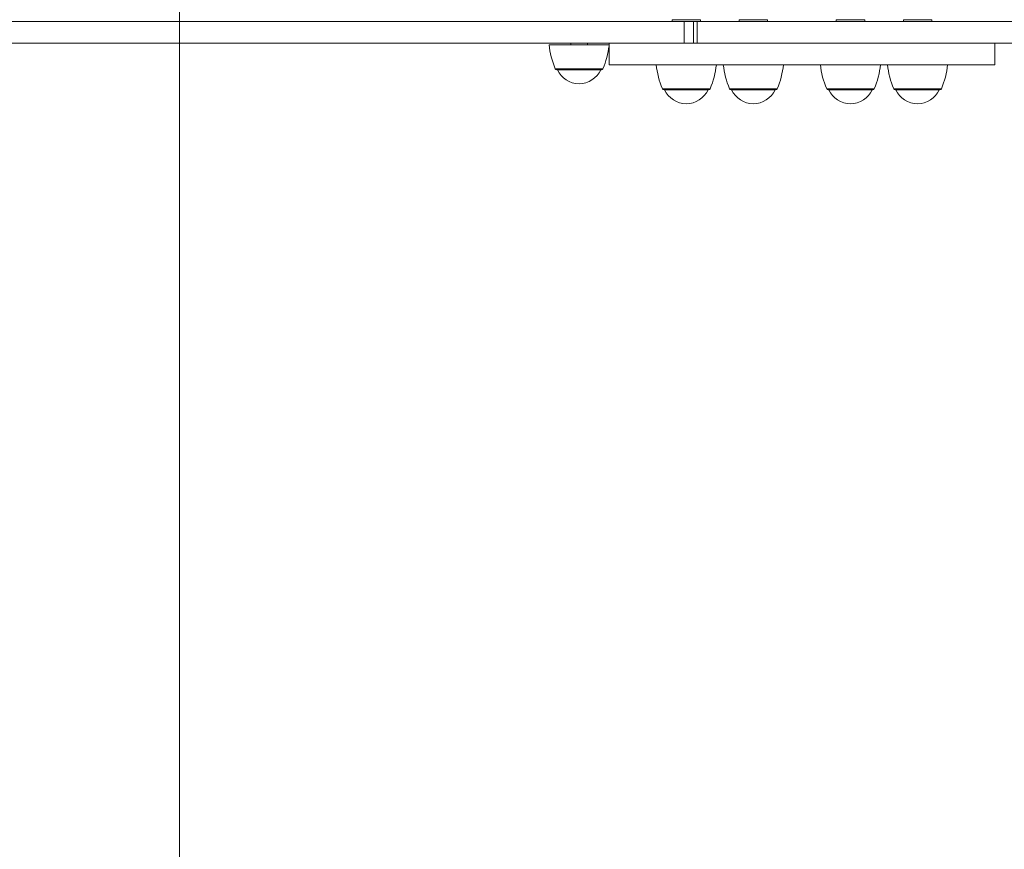
# Model space of a CAD drawing. Units: inches. Extents: x 0.98 to 9.3, y 2.35 to 9.63.
# Drawn here: x 3.57 to 4.16, y 6.93 to 7.43 of the extents above; entities that cross this region are included whole.
import ezdxf

# ---------------------------------------------------------------- set-up
doc = ezdxf.new("R2010")
doc.units = ezdxf.units.IN
doc.linetypes.add('DASHED', pattern=[4.8, 2.4, -2.4])
doc.layers.add('ACAD_LAYER_0', color=7, linetype='Continuous', lineweight=0)

msp = doc.modelspace()

# ---------------------------------------------------------------- linework, layer by layer
at = {"layer": 'ACAD_LAYER_0', "color": 7, "linetype": 'DASHED', "lineweight": 0}
msp.add_line((3.66399, 5.943), (3.66399, 9.32304), dxfattribs=at)
at = {"layer": 'ACAD_LAYER_0', "color": 7, "linetype": 'Continuous', "lineweight": 0}
for p, q in [((3.09407, 7.42602), (3.9661, 7.42602)), ((3.95888, 7.42702), (3.95888, 7.42602)), ((3.97064, 7.42702), (3.95888, 7.42702)), ((3.9661, 7.41302), (3.9661, 7.42602)), ((3.9661, 7.42602), (3.97175, 7.42602)), ((3.97588, 7.42702), (3.97064, 7.42702)), ((3.97175, 7.42602), (3.97175, 7.41302)), ((3.97175, 7.42602), (3.97388, 7.42602)), ((3.97388, 7.42602), (3.97388, 7.41302)), ((4.85741, 7.42602), (3.97388, 7.42602)), ((3.97588, 7.42602), (3.97588, 7.42702)), ((3.99903, 7.42702), (3.99903, 7.42602)), ((4.01079, 7.42702), (3.99903, 7.42702)), ((4.01603, 7.42702), (4.01079, 7.42702)), ((4.01603, 7.42602), (4.01603, 7.42702)), ((4.05718, 7.42702), (4.05718, 7.42602)), ((4.06894, 7.42702), (4.05718, 7.42702)), ((4.07418, 7.42702), (4.06894, 7.42702)), ((4.07418, 7.42602), (4.07418, 7.42702)), ((4.09733, 7.42702), (4.09733, 7.42602)), ((4.10909, 7.42702), (4.09733, 7.42702)), ((4.11433, 7.42702), (4.10909, 7.42702)), ((4.11433, 7.42602), (4.11433, 7.42702)), ((3.09407, 7.41302), (3.9661, 7.41302)), ((3.92111, 7.41202), (3.88519, 7.41202)), ((3.89818, 7.41302), (3.89818, 7.41202)), ((3.90818, 7.41202), (3.90818, 7.41302)), ((3.92111, 7.41302), (3.92111, 7.40002)), ((3.9661, 7.41302), (3.96824, 7.41302)), ((3.97199, 7.41302), (3.96824, 7.41302)), ((3.97199, 7.41302), (3.97388, 7.41302)), ((4.85741, 7.41302), (3.97388, 7.41302)), ((4.15211, 7.40002), (4.15211, 7.41302)), ((4.02706, 7.40002), (3.92111, 7.40002)), ((4.02706, 7.40002), (4.15211, 7.40002)), ((3.91652, 7.39702), (3.88984, 7.39702)), ((3.98072, 7.38502), (3.95404, 7.38502)), ((4.02087, 7.38502), (3.99419, 7.38502)), ((4.07902, 7.38502), (4.05234, 7.38502)), ((4.11917, 7.38502), (4.09249, 7.38502))]:
    msp.add_line(p, q, dxfattribs=at)
at = {"layer": 'ACAD_LAYER_0', "color": 8, "linetype": 'Continuous', "lineweight": 0}
for p, q in [((3.91744, 7.39763), (3.88892, 7.39763)), ((3.98164, 7.38563), (3.95312, 7.38563)), ((4.02179, 7.38563), (3.99328, 7.38563)), ((4.07994, 7.38563), (4.05142, 7.38563)), ((4.12009, 7.38563), (4.09157, 7.38563))]:
    msp.add_line(p, q, dxfattribs=at)
at = {"layer": 'ACAD_LAYER_0', "color": 7, "linetype": 'Continuous', "lineweight": 0}
for centre, radius, start, end in [((3.93491, 7.41725), 0.05, 186.00412, 203.10697), ((3.87145, 7.41725), 0.05, 336.89303, 353.28482), ((3.99911, 7.40525), 0.05, 186.00412, 203.10697), ((3.93565, 7.40525), 0.05, 336.89303, 353.99588), ((4.03926, 7.40525), 0.05, 186.00412, 203.10697), ((3.9758, 7.40525), 0.05, 336.89303, 353.99588), ((4.09741, 7.40525), 0.05, 186.00412, 203.10697), ((4.03395, 7.40525), 0.05, 336.89303, 353.99588), ((4.13756, 7.40525), 0.05, 186.00412, 203.10697), ((4.0741, 7.40525), 0.05, 336.89303, 353.99588), ((3.88984, 7.39802), 0.001, 203.10697, 270), ((3.90318, 7.40302), 0.01432, 204.77112, 335.22888), ((3.91652, 7.39802), 0.001, 270, 336.89303), ((3.95404, 7.38602), 0.001, 203.10697, 270), ((3.96738, 7.39102), 0.01432, 204.77112, 335.22888), ((3.98072, 7.38602), 0.001, 270, 336.89303), ((3.99419, 7.38602), 0.001, 203.10697, 270), ((4.00753, 7.39102), 0.01432, 204.77112, 335.22888), ((4.02087, 7.38602), 0.001, 270, 336.89303), ((4.05234, 7.38602), 0.001, 203.10697, 270), ((4.06568, 7.39102), 0.01432, 204.77112, 335.22888), ((4.07902, 7.38602), 0.001, 270, 336.89303), ((4.09249, 7.38602), 0.001, 203.10697, 270), ((4.10583, 7.39102), 0.01432, 204.77112, 335.22888), ((4.11917, 7.38602), 0.001, 270, 336.89303)]:
    msp.add_arc(centre, radius, start, end, dxfattribs=at)

doc.saveas('drawing.dxf')
